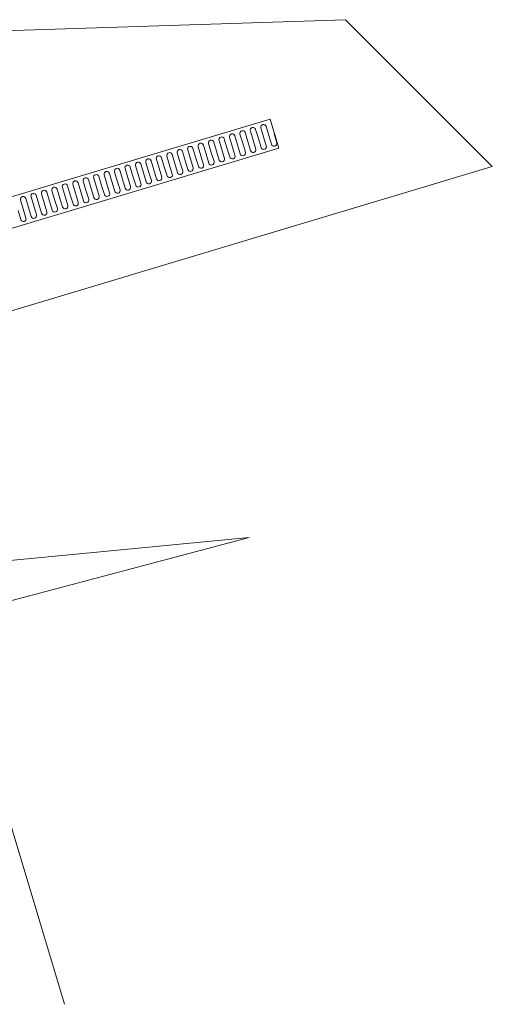
# Model space of a CAD drawing. Extents: x 1279 to 1358.6, y 93.1 to 175.5.
# Drawn here: x 1355.3 to 1355.7, y 121.4 to 122.2 of the extents above; entities that cross this region are included whole.
import ezdxf

# ---------------------------------------------------------------- set-up
doc = ezdxf.new("R2010")
doc.units = 0
doc.header["$LTSCALE"] = 0.01
doc.set_wipeout_variables(frame=1)
doc.layers.add('025', color=2, linetype='CONTINUOUS', lineweight=25)

# ---------------------------------------------------------------- blocks, each defined once
blk = doc.blocks.new('*U292')
at = {"color": 7, "linetype": 'Continuous', "lineweight": 0}
blk.add_wipeout([(11.24474, 7.2839), (12.39156, 7.62795), (12.39874, 7.604), (11.25192, 7.25996)], dxfattribs=at).dxf.layer = '025'
at = {"layer": '025', "color": 7, "linetype": 'Continuous', "lineweight": 0}
blk.add_lwpolyline([(11.24474, 7.2839), (12.39156, 7.62795), (12.39874, 7.604), (11.25192, 7.25996)], close=True, dxfattribs=at)
at = {"color": 4, "linetype": 'Continuous', "lineweight": 0}
blk.add_wipeout([(12.17934, 7.55123), (12.17711, 7.55865), (12.17702, 7.55909), (12.17703, 7.55953), (12.17711, 7.55996), (12.17728, 7.56037), (12.17753, 7.56073), (12.17784, 7.56104), (12.17821, 7.56129), (12.17862, 7.56145), (12.17905, 7.56154), (12.17949, 7.56154), (12.17992, 7.56145), (12.18033, 7.56128), (12.1807, 7.56104), (12.18101, 7.56072), (12.18125, 7.56035), (12.18142, 7.55995), (12.18365, 7.55252), (12.1858, 7.55317), (12.18796, 7.55382), (12.19018, 7.54639), (12.19027, 7.54596), (12.19027, 7.54552), (12.19018, 7.54509), (12.19001, 7.54468), (12.18976, 7.54431), (12.18945, 7.544), (12.18908, 7.54376), (12.18867, 7.54359), (12.18824, 7.54351), (12.1878, 7.54351), (12.18737, 7.5436), (12.18696, 7.54377), (12.18659, 7.54401), (12.18628, 7.54432), (12.18604, 7.54469), (12.18587, 7.5451), (12.18365, 7.55252), (12.18149, 7.55188)], dxfattribs=at).dxf.layer = '025'
at = {"layer": '025', "color": 4, "linetype": 'Continuous', "lineweight": 0, "flags": 128}
blk.add_lwpolyline([(12.18796, 7.55382), (12.19018, 7.54639), (12.19018, 7.54639, -0.414256), (12.18867, 7.54359), (12.18867, 7.54359, -0.414296), (12.18587, 7.5451), (12.18365, 7.55252)], format="xyb", dxfattribs=at)
at = {"color": 4, "linetype": 'Continuous', "lineweight": 0}
blk.add_wipeout([(12.18796, 7.55382), (12.18573, 7.56124), (12.18564, 7.56167), (12.18565, 7.56211), (12.18573, 7.56255), (12.1859, 7.56295), (12.18615, 7.56332), (12.18646, 7.56363), (12.18683, 7.56387), (12.18724, 7.56404), (12.18767, 7.56413), (12.18811, 7.56413), (12.18854, 7.56404), (12.18895, 7.56387), (12.18932, 7.56362), (12.18963, 7.56331), (12.18987, 7.56294), (12.19004, 7.56253), (12.19227, 7.55511), (12.19442, 7.55576), (12.19658, 7.5564), (12.1988, 7.54898), (12.19889, 7.54855), (12.19889, 7.54811), (12.1988, 7.54767), (12.19863, 7.54727), (12.19838, 7.5469), (12.19807, 7.54659), (12.1977, 7.54635), (12.19729, 7.54618), (12.19686, 7.54609), (12.19642, 7.54609), (12.19599, 7.54618), (12.19558, 7.54635), (12.19521, 7.5466), (12.1949, 7.54691), (12.19466, 7.54728), (12.19449, 7.54769), (12.19227, 7.55511), (12.19011, 7.55446)], dxfattribs=at).dxf.layer = '025'
at = {"layer": '025', "color": 4, "linetype": 'Continuous', "lineweight": 0, "flags": 128}
for points in [[(12.18796, 7.55382), (12.18573, 7.56124), (12.18573, 7.56124, -0.414168), (12.18724, 7.56404), (12.18724, 7.56404, -0.414134), (12.19004, 7.56253), (12.19227, 7.55511)], [(12.19658, 7.5564), (12.1988, 7.54898), (12.1988, 7.54898, -0.414294), (12.19729, 7.54618), (12.19729, 7.54618, -0.414296), (12.19449, 7.54769), (12.19227, 7.55511)]]:
    blk.add_lwpolyline(points, format="xyb", dxfattribs=at)
at = {"color": 4, "linetype": 'Continuous', "lineweight": 0}
blk.add_wipeout([(12.19658, 7.5564), (12.19435, 7.56383), (12.19426, 7.56426), (12.19427, 7.5647), (12.19435, 7.56513), (12.19452, 7.56554), (12.19477, 7.56591), (12.19508, 7.56622), (12.19545, 7.56646), (12.19586, 7.56663), (12.19629, 7.56671), (12.19673, 7.56671), (12.19716, 7.56662), (12.19757, 7.56645), (12.19794, 7.56621), (12.19825, 7.56589), (12.19849, 7.56553), (12.19866, 7.56512), (12.20089, 7.5577), (12.20304, 7.55834), (12.2052, 7.55899), (12.20742, 7.55156), (12.20751, 7.55113), (12.20751, 7.55069), (12.20742, 7.55026), (12.20725, 7.54985), (12.207, 7.54949), (12.20669, 7.54918), (12.20632, 7.54893), (12.20591, 7.54876), (12.20548, 7.54868), (12.20504, 7.54868), (12.20461, 7.54877), (12.2042, 7.54894), (12.20384, 7.54918), (12.20353, 7.5495), (12.20328, 7.54986), (12.20311, 7.55027), (12.20089, 7.5577), (12.19873, 7.55705)], dxfattribs=at).dxf.layer = '025'
at = {"layer": '025', "color": 4, "linetype": 'Continuous', "lineweight": 0, "flags": 128}
for points in [[(12.19658, 7.5564), (12.19435, 7.56383), (12.19435, 7.56383, -0.414168), (12.19586, 7.56663), (12.19586, 7.56663, -0.414134), (12.19866, 7.56512), (12.20089, 7.5577)], [(12.2052, 7.55899), (12.20742, 7.55156), (12.20742, 7.55156, -0.414256), (12.20591, 7.54876), (12.20591, 7.54876, -0.414296), (12.20311, 7.55027), (12.20089, 7.5577)]]:
    blk.add_lwpolyline(points, format="xyb", dxfattribs=at)
at = {"color": 4, "linetype": 'Continuous', "lineweight": 0}
blk.add_wipeout([(12.2052, 7.55899), (12.20297, 7.56641), (12.20288, 7.56684), (12.20289, 7.56729), (12.20297, 7.56772), (12.20314, 7.56813), (12.20339, 7.56849), (12.2037, 7.5688), (12.20407, 7.56905), (12.20448, 7.56921), (12.20491, 7.5693), (12.20535, 7.5693), (12.20578, 7.56921), (12.20619, 7.56904), (12.20656, 7.56879), (12.20687, 7.56848), (12.20711, 7.56811), (12.20728, 7.56771), (12.20951, 7.56028), (12.21166, 7.56093), (12.21382, 7.56157), (12.21604, 7.55415), (12.21613, 7.55372), (12.21613, 7.55328), (12.21604, 7.55284), (12.21587, 7.55244), (12.21562, 7.55207), (12.21531, 7.55176), (12.21494, 7.55152), (12.21453, 7.55135), (12.2141, 7.55127), (12.21366, 7.55127), (12.21323, 7.55135), (12.21282, 7.55152), (12.21246, 7.55177), (12.21215, 7.55208), (12.2119, 7.55245), (12.21173, 7.55286), (12.20951, 7.56028), (12.20735, 7.55964)], dxfattribs=at).dxf.layer = '025'
at = {"layer": '025', "color": 4, "linetype": 'Continuous', "lineweight": 0, "flags": 128}
for points in [[(12.2052, 7.55899), (12.20297, 7.56641), (12.20297, 7.56641, -0.414168), (12.20448, 7.56921), (12.20448, 7.56921, -0.414134), (12.20728, 7.56771), (12.20951, 7.56028)], [(12.21382, 7.56157), (12.21604, 7.55415), (12.21604, 7.55415, -0.414256), (12.21453, 7.55135), (12.21453, 7.55135, -0.414296), (12.21173, 7.55286), (12.20951, 7.56028)]]:
    blk.add_lwpolyline(points, format="xyb", dxfattribs=at)
at = {"color": 4, "linetype": 'Continuous', "lineweight": 0}
blk.add_wipeout([(12.21382, 7.56157), (12.21159, 7.569), (12.21151, 7.56943), (12.21151, 7.56987), (12.21159, 7.5703), (12.21176, 7.57071), (12.21201, 7.57108), (12.21232, 7.57139), (12.21269, 7.57163), (12.2131, 7.5718), (12.21353, 7.57188), (12.21397, 7.57188), (12.21441, 7.5718), (12.21481, 7.57163), (12.21518, 7.57138), (12.21549, 7.57107), (12.21573, 7.5707), (12.2159, 7.57029), (12.21813, 7.56287), (12.22028, 7.56351), (12.22244, 7.56416), (12.22466, 7.55674), (12.22475, 7.5563), (12.22475, 7.55586), (12.22466, 7.55543), (12.22449, 7.55502), (12.22424, 7.55466), (12.22393, 7.55435), (12.22356, 7.5541), (12.22316, 7.55394), (12.22272, 7.55385), (12.22228, 7.55385), (12.22185, 7.55394), (12.22144, 7.55411), (12.22108, 7.55436), (12.22077, 7.55467), (12.22052, 7.55504), (12.22035, 7.55544), (12.21813, 7.56287), (12.21597, 7.56222)], dxfattribs=at).dxf.layer = '025'
at = {"layer": '025', "color": 4, "linetype": 'Continuous', "lineweight": 0, "flags": 128}
for points in [[(12.21382, 7.56157), (12.21159, 7.569), (12.21159, 7.569, -0.414205), (12.2131, 7.5718), (12.2131, 7.5718, -0.414134), (12.2159, 7.57029), (12.21813, 7.56287)], [(12.22244, 7.56416), (12.22466, 7.55674), (12.22466, 7.55674, -0.414256), (12.22316, 7.55394), (12.22316, 7.55394, -0.414296), (12.22035, 7.55544), (12.21813, 7.56287)]]:
    blk.add_lwpolyline(points, format="xyb", dxfattribs=at)
at = {"color": 4, "linetype": 'Continuous', "lineweight": 0}
blk.add_wipeout([(12.22244, 7.56416), (12.22021, 7.57158), (12.22013, 7.57202), (12.22013, 7.57246), (12.22021, 7.57289), (12.22038, 7.5733), (12.22063, 7.57366), (12.22094, 7.57397), (12.22131, 7.57422), (12.22172, 7.57439), (12.22215, 7.57447), (12.22259, 7.57447), (12.22303, 7.57438), (12.22343, 7.57421), (12.2238, 7.57397), (12.22411, 7.57365), (12.22435, 7.57329), (12.22452, 7.57288), (12.22675, 7.56545), (12.2289, 7.5661), (12.23106, 7.56675), (12.23328, 7.55932), (12.23337, 7.55889), (12.23337, 7.55845), (12.23328, 7.55802), (12.23311, 7.55761), (12.23286, 7.55724), (12.23255, 7.55693), (12.23218, 7.55669), (12.23178, 7.55652), (12.23134, 7.55644), (12.2309, 7.55644), (12.23047, 7.55653), (12.23006, 7.5567), (12.2297, 7.55694), (12.22939, 7.55726), (12.22914, 7.55762), (12.22897, 7.55803), (12.22675, 7.56545), (12.22459, 7.56481)], dxfattribs=at).dxf.layer = '025'
at = {"layer": '025', "color": 4, "linetype": 'Continuous', "lineweight": 0, "flags": 128}
for points in [[(12.22244, 7.56416), (12.22021, 7.57158), (12.22021, 7.57158, -0.414168), (12.22172, 7.57439), (12.22172, 7.57439, -0.414259), (12.22452, 7.57288), (12.22675, 7.56545)], [(12.23106, 7.56675), (12.23328, 7.55932), (12.23328, 7.55932, -0.414132), (12.23178, 7.55652), (12.23178, 7.55652, -0.414171), (12.22897, 7.55803), (12.22675, 7.56545)]]:
    blk.add_lwpolyline(points, format="xyb", dxfattribs=at)
at = {"color": 4, "linetype": 'Continuous', "lineweight": 0}
blk.add_wipeout([(12.23106, 7.56675), (12.22883, 7.57417), (12.22875, 7.5746), (12.22875, 7.57504), (12.22883, 7.57548), (12.229, 7.57588), (12.22925, 7.57625), (12.22956, 7.57656), (12.22993, 7.5768), (12.23034, 7.57697), (12.23077, 7.57706), (12.23121, 7.57706), (12.23165, 7.57697), (12.23205, 7.5768), (12.23242, 7.57655), (12.23273, 7.57624), (12.23297, 7.57587), (12.23314, 7.57546), (12.23537, 7.56804), (12.23752, 7.56869), (12.23968, 7.56933), (12.24191, 7.56191), (12.24199, 7.56148), (12.24199, 7.56104), (12.2419, 7.5606), (12.24173, 7.5602), (12.24149, 7.55983), (12.24117, 7.55952), (12.24081, 7.55928), (12.2404, 7.55911), (12.23996, 7.55902), (12.23952, 7.55902), (12.23909, 7.55911), (12.23868, 7.55928), (12.23832, 7.55953), (12.23801, 7.55984), (12.23776, 7.56021), (12.2376, 7.56062), (12.23537, 7.56804), (12.23321, 7.56739)], dxfattribs=at).dxf.layer = '025'
at = {"layer": '025', "color": 4, "linetype": 'Continuous', "lineweight": 0, "flags": 128}
for points in [[(12.23106, 7.56675), (12.22883, 7.57417), (12.22883, 7.57417, -0.414293), (12.23034, 7.57697), (12.23034, 7.57697, -0.414222), (12.23314, 7.57546), (12.23537, 7.56804)], [(12.23968, 7.56933), (12.24191, 7.56191), (12.24191, 7.56191, -0.414132), (12.2404, 7.55911), (12.2404, 7.55911, -0.414171), (12.2376, 7.56062), (12.23537, 7.56804)]]:
    blk.add_lwpolyline(points, format="xyb", dxfattribs=at)
at = {"color": 4, "linetype": 'Continuous', "lineweight": 0}
blk.add_wipeout([(12.23968, 7.56933), (12.23745, 7.57676), (12.23737, 7.57719), (12.23737, 7.57763), (12.23746, 7.57806), (12.23763, 7.57847), (12.23787, 7.57884), (12.23818, 7.57915), (12.23855, 7.57939), (12.23896, 7.57956), (12.23939, 7.57964), (12.23983, 7.57964), (12.24027, 7.57955), (12.24067, 7.57938), (12.24104, 7.57914), (12.24135, 7.57883), (12.24159, 7.57846), (12.24176, 7.57805), (12.24399, 7.57063), (12.24614, 7.57127), (12.2483, 7.57192), (12.25053, 7.5645), (12.25061, 7.56406), (12.25061, 7.56362), (12.25052, 7.56319), (12.25035, 7.56278), (12.25011, 7.56242), (12.24979, 7.56211), (12.24943, 7.56186), (12.24902, 7.56169), (12.24858, 7.56161), (12.24814, 7.56161), (12.24771, 7.5617), (12.2473, 7.56187), (12.24694, 7.56211), (12.24663, 7.56243), (12.24638, 7.56279), (12.24622, 7.5632), (12.24399, 7.57063), (12.24183, 7.56998)], dxfattribs=at).dxf.layer = '025'
at = {"layer": '025', "color": 4, "linetype": 'Continuous', "lineweight": 0, "flags": 128}
for points in [[(12.23968, 7.56933), (12.23745, 7.57676), (12.23745, 7.57676, -0.414293), (12.23896, 7.57956), (12.23896, 7.57956, -0.414259), (12.24176, 7.57805), (12.24399, 7.57063)], [(12.2483, 7.57192), (12.25053, 7.5645), (12.25053, 7.5645, -0.414132), (12.24902, 7.56169), (12.24902, 7.56169, -0.414171), (12.24622, 7.5632), (12.24399, 7.57063)]]:
    blk.add_lwpolyline(points, format="xyb", dxfattribs=at)
at = {"color": 4, "linetype": 'Continuous', "lineweight": 0}
blk.add_wipeout([(12.2483, 7.57192), (12.24607, 7.57934), (12.24599, 7.57978), (12.24599, 7.58022), (12.24608, 7.58065), (12.24625, 7.58106), (12.24649, 7.58142), (12.2468, 7.58173), (12.24717, 7.58198), (12.24758, 7.58214), (12.24801, 7.58223), (12.24845, 7.58223), (12.24889, 7.58214), (12.24929, 7.58197), (12.24966, 7.58172), (12.24997, 7.58141), (12.25021, 7.58104), (12.25038, 7.58064), (12.25261, 7.57321), (12.25476, 7.57386), (12.25692, 7.57451), (12.25915, 7.56708), (12.25923, 7.56665), (12.25923, 7.56621), (12.25914, 7.56578), (12.25897, 7.56537), (12.25873, 7.565), (12.25841, 7.56469), (12.25805, 7.56445), (12.25764, 7.56428), (12.2572, 7.5642), (12.25676, 7.5642), (12.25633, 7.56428), (12.25592, 7.56445), (12.25556, 7.5647), (12.25525, 7.56501), (12.255, 7.56538), (12.25484, 7.56579), (12.25261, 7.57321), (12.25045, 7.57257)], dxfattribs=at).dxf.layer = '025'
at = {"layer": '025', "color": 4, "linetype": 'Continuous', "lineweight": 0, "flags": 128}
for points in [[(12.2483, 7.57192), (12.24607, 7.57934), (12.24607, 7.57934, -0.414293), (12.24758, 7.58214), (12.24758, 7.58214, -0.414259), (12.25038, 7.58064), (12.25261, 7.57321)], [(12.25692, 7.57451), (12.25915, 7.56708), (12.25915, 7.56708, -0.414132), (12.25764, 7.56428), (12.25764, 7.56428, -0.414133), (12.25484, 7.56579), (12.25261, 7.57321)]]:
    blk.add_lwpolyline(points, format="xyb", dxfattribs=at)
at = {"color": 4, "linetype": 'Continuous', "lineweight": 0}
blk.add_wipeout([(12.25692, 7.57451), (12.25469, 7.58193), (12.25461, 7.58236), (12.25461, 7.5828), (12.2547, 7.58324), (12.25487, 7.58364), (12.25511, 7.58401), (12.25543, 7.58432), (12.25579, 7.58456), (12.2562, 7.58473), (12.25663, 7.58481), (12.25707, 7.58481), (12.25751, 7.58473), (12.25791, 7.58456), (12.25828, 7.58431), (12.25859, 7.584), (12.25884, 7.58363), (12.259, 7.58322), (12.26123, 7.5758), (12.26338, 7.57644), (12.26554, 7.57709), (12.26777, 7.56967), (12.26785, 7.56924), (12.26785, 7.56879), (12.26776, 7.56836), (12.26759, 7.56795), (12.26735, 7.56759), (12.26703, 7.56728), (12.26667, 7.56703), (12.26626, 7.56687), (12.26583, 7.56678), (12.26538, 7.56678), (12.26495, 7.56687), (12.26454, 7.56704), (12.26418, 7.56729), (12.26387, 7.5676), (12.26362, 7.56797), (12.26346, 7.56837), (12.26123, 7.5758), (12.25908, 7.57515)], dxfattribs=at).dxf.layer = '025'
at = {"layer": '025', "color": 4, "linetype": 'Continuous', "lineweight": 0, "flags": 128}
for points in [[(12.25692, 7.57451), (12.25469, 7.58193), (12.25469, 7.58193, -0.414293), (12.2562, 7.58473), (12.2562, 7.58473, -0.414259), (12.259, 7.58322), (12.26123, 7.5758)], [(12.26554, 7.57709), (12.26777, 7.56967), (12.26777, 7.56967, -0.414132), (12.26626, 7.56687), (12.26626, 7.56687, -0.414171), (12.26346, 7.56837), (12.26123, 7.5758)]]:
    blk.add_lwpolyline(points, format="xyb", dxfattribs=at)
at = {"color": 4, "linetype": 'Continuous', "lineweight": 0}
blk.add_wipeout([(12.26554, 7.57709), (12.26331, 7.58451), (12.26323, 7.58495), (12.26323, 7.58539), (12.26332, 7.58582), (12.26349, 7.58623), (12.26373, 7.58659), (12.26405, 7.58691), (12.26441, 7.58715), (12.26482, 7.58732), (12.26525, 7.5874), (12.26569, 7.5874), (12.26613, 7.58731), (12.26653, 7.58714), (12.2669, 7.5869), (12.26721, 7.58658), (12.26746, 7.58622), (12.26762, 7.58581), (12.26985, 7.57838), (12.27201, 7.57903), (12.27416, 7.57968), (12.27639, 7.57225), (12.27647, 7.57182), (12.27647, 7.57138), (12.27638, 7.57095), (12.27621, 7.57054), (12.27597, 7.57018), (12.27565, 7.56986), (12.27529, 7.56962), (12.27488, 7.56945), (12.27445, 7.56937), (12.274, 7.56937), (12.27357, 7.56946), (12.27316, 7.56963), (12.2728, 7.56987), (12.27249, 7.57019), (12.27224, 7.57055), (12.27208, 7.57096), (12.26985, 7.57838), (12.26769, 7.57774)], dxfattribs=at).dxf.layer = '025'
at = {"layer": '025', "color": 4, "linetype": 'Continuous', "lineweight": 0, "flags": 128}
for points in [[(12.26554, 7.57709), (12.26331, 7.58451), (12.26331, 7.58451, -0.414168), (12.26482, 7.58732), (12.26482, 7.58732, -0.414134), (12.26762, 7.58581), (12.26985, 7.57838)], [(12.27416, 7.57968), (12.27639, 7.57225), (12.27639, 7.57225, -0.414294), (12.27488, 7.56945), (12.27488, 7.56945, -0.414296), (12.27208, 7.57096), (12.26985, 7.57838)]]:
    blk.add_lwpolyline(points, format="xyb", dxfattribs=at)
at = {"color": 4, "linetype": 'Continuous', "lineweight": 0}
blk.add_wipeout([(12.27416, 7.57968), (12.27193, 7.5871), (12.27185, 7.58753), (12.27185, 7.58797), (12.27194, 7.58841), (12.27211, 7.58881), (12.27235, 7.58918), (12.27267, 7.58949), (12.27303, 7.58974), (12.27344, 7.5899), (12.27387, 7.58999), (12.27432, 7.58999), (12.27475, 7.5899), (12.27516, 7.58973), (12.27552, 7.58948), (12.27583, 7.58917), (12.27608, 7.5888), (12.27624, 7.58839), (12.27847, 7.58097), (12.28063, 7.58162), (12.28278, 7.58226), (12.28501, 7.57484), (12.28509, 7.57441), (12.28509, 7.57397), (12.285, 7.57353), (12.28483, 7.57313), (12.28459, 7.57276), (12.28427, 7.57245), (12.28391, 7.57221), (12.2835, 7.57204), (12.28307, 7.57195), (12.28263, 7.57196), (12.28219, 7.57204), (12.28179, 7.57221), (12.28142, 7.57246), (12.28111, 7.57277), (12.28087, 7.57314), (12.2807, 7.57355), (12.27847, 7.58097), (12.27632, 7.58032)], dxfattribs=at).dxf.layer = '025'
at = {"layer": '025', "color": 4, "linetype": 'Continuous', "lineweight": 0, "flags": 128}
for points in [[(12.27416, 7.57968), (12.27193, 7.5871), (12.27193, 7.5871, -0.414168), (12.27344, 7.5899), (12.27344, 7.5899, -0.414134), (12.27624, 7.58839), (12.27847, 7.58097)], [(12.28278, 7.58226), (12.28501, 7.57484), (12.28501, 7.57484, -0.414256), (12.2835, 7.57204), (12.2835, 7.57204, -0.414296), (12.2807, 7.57355), (12.27847, 7.58097)]]:
    blk.add_lwpolyline(points, format="xyb", dxfattribs=at)
at = {"color": 4, "linetype": 'Continuous', "lineweight": 0}
blk.add_wipeout([(12.28278, 7.58226), (12.28055, 7.58969), (12.28047, 7.59012), (12.28047, 7.59056), (12.28056, 7.59099), (12.28073, 7.5914), (12.28097, 7.59177), (12.28129, 7.59208), (12.28165, 7.59232), (12.28206, 7.59249), (12.28249, 7.59257), (12.28294, 7.59257), (12.28337, 7.59248), (12.28378, 7.59231), (12.28414, 7.59207), (12.28445, 7.59176), (12.2847, 7.59139), (12.28486, 7.59098), (12.28709, 7.58356), (12.28925, 7.5842), (12.2914, 7.58485), (12.29363, 7.57743), (12.29371, 7.57699), (12.29371, 7.57655), (12.29362, 7.57612), (12.29345, 7.57571), (12.29321, 7.57535), (12.29289, 7.57504), (12.29253, 7.57479), (12.29212, 7.57462), (12.29169, 7.57454), (12.29125, 7.57454), (12.29081, 7.57463), (12.29041, 7.5748), (12.29004, 7.57504), (12.28973, 7.57536), (12.28949, 7.57573), (12.28932, 7.57613), (12.28709, 7.58356), (12.28494, 7.58291)], dxfattribs=at).dxf.layer = '025'
at = {"layer": '025', "color": 4, "linetype": 'Continuous', "lineweight": 0, "flags": 128}
for points in [[(12.28278, 7.58226), (12.28055, 7.58969), (12.28055, 7.58969, -0.414168), (12.28206, 7.59249), (12.28206, 7.59249, -0.414134), (12.28486, 7.59098), (12.28709, 7.58356)], [(12.2914, 7.58485), (12.29363, 7.57743), (12.29363, 7.57743, -0.414256), (12.29212, 7.57462), (12.29212, 7.57462, -0.414296), (12.28932, 7.57613), (12.28709, 7.58356)]]:
    blk.add_lwpolyline(points, format="xyb", dxfattribs=at)
at = {"color": 4, "linetype": 'Continuous', "lineweight": 0}
blk.add_wipeout([(12.2914, 7.58485), (12.28917, 7.59227), (12.28909, 7.59271), (12.28909, 7.59315), (12.28918, 7.59358), (12.28935, 7.59399), (12.28959, 7.59435), (12.28991, 7.59466), (12.29027, 7.59491), (12.29068, 7.59507), (12.29112, 7.59516), (12.29156, 7.59516), (12.29199, 7.59507), (12.2924, 7.5949), (12.29276, 7.59465), (12.29307, 7.59434), (12.29332, 7.59397), (12.29348, 7.59357), (12.29571, 7.58614), (12.29787, 7.58679), (12.30002, 7.58744), (12.30225, 7.58001), (12.30233, 7.57958), (12.30233, 7.57914), (12.30224, 7.57871), (12.30207, 7.5783), (12.30183, 7.57793), (12.30152, 7.57762), (12.30115, 7.57738), (12.30074, 7.57721), (12.30031, 7.57713), (12.29987, 7.57713), (12.29943, 7.57721), (12.29903, 7.57738), (12.29866, 7.57763), (12.29835, 7.57794), (12.29811, 7.57831), (12.29794, 7.57872), (12.29571, 7.58614), (12.29356, 7.5855)], dxfattribs=at).dxf.layer = '025'
at = {"layer": '025', "color": 4, "linetype": 'Continuous', "lineweight": 0, "flags": 128}
for points in [[(12.2914, 7.58485), (12.28917, 7.59227), (12.28917, 7.59227, -0.414205), (12.29068, 7.59507), (12.29068, 7.59507, -0.414134), (12.29348, 7.59357), (12.29571, 7.58614)], [(12.30002, 7.58744), (12.30225, 7.58001), (12.30225, 7.58001, -0.414256), (12.30074, 7.57721), (12.30074, 7.57721, -0.414296), (12.29794, 7.57872), (12.29571, 7.58614)]]:
    blk.add_lwpolyline(points, format="xyb", dxfattribs=at)
at = {"color": 4, "linetype": 'Continuous', "lineweight": 0}
blk.add_wipeout([(12.30002, 7.58744), (12.29779, 7.59486), (12.29771, 7.59529), (12.29771, 7.59573), (12.2978, 7.59617), (12.29797, 7.59657), (12.29821, 7.59694), (12.29853, 7.59725), (12.29889, 7.59749), (12.2993, 7.59766), (12.29974, 7.59775), (12.30018, 7.59774), (12.30061, 7.59766), (12.30102, 7.59749), (12.30138, 7.59724), (12.30169, 7.59693), (12.30194, 7.59656), (12.3021, 7.59615), (12.30433, 7.58873), (12.30649, 7.58938), (12.30864, 7.59002), (12.31087, 7.5826), (12.31095, 7.58217), (12.31095, 7.58173), (12.31086, 7.58129), (12.31069, 7.58089), (12.31045, 7.58052), (12.31014, 7.58021), (12.30977, 7.57996), (12.30936, 7.5798), (12.30893, 7.57971), (12.30849, 7.57971), (12.30805, 7.5798), (12.30765, 7.57997), (12.30728, 7.58022), (12.30697, 7.58053), (12.30673, 7.5809), (12.30656, 7.58131), (12.30433, 7.58873), (12.30218, 7.58808)], dxfattribs=at).dxf.layer = '025'
at = {"layer": '025', "color": 4, "linetype": 'Continuous', "lineweight": 0, "flags": 128}
for points in [[(12.30002, 7.58744), (12.29779, 7.59486), (12.29779, 7.59486, -0.414168), (12.2993, 7.59766), (12.2993, 7.59766, -0.414134), (12.3021, 7.59615), (12.30433, 7.58873)], [(12.30864, 7.59002), (12.31087, 7.5826), (12.31087, 7.5826, -0.414132), (12.30936, 7.5798), (12.30936, 7.5798, -0.414296), (12.30656, 7.58131), (12.30433, 7.58873)]]:
    blk.add_lwpolyline(points, format="xyb", dxfattribs=at)
at = {"color": 4, "linetype": 'Continuous', "lineweight": 0}
blk.add_wipeout([(12.30864, 7.59002), (12.30641, 7.59745), (12.30633, 7.59788), (12.30633, 7.59832), (12.30642, 7.59875), (12.30659, 7.59916), (12.30683, 7.59952), (12.30715, 7.59984), (12.30752, 7.60008), (12.30792, 7.60025), (12.30836, 7.60033), (12.3088, 7.60033), (12.30923, 7.60024), (12.30964, 7.60007), (12.31, 7.59983), (12.31031, 7.59951), (12.31056, 7.59915), (12.31073, 7.59874), (12.31295, 7.59132), (12.31511, 7.59196), (12.31726, 7.59261), (12.31949, 7.58519), (12.31957, 7.58475), (12.31957, 7.58431), (12.31949, 7.58388), (12.31932, 7.58347), (12.31907, 7.58311), (12.31876, 7.58279), (12.31839, 7.58255), (12.31798, 7.58238), (12.31755, 7.5823), (12.31711, 7.5823), (12.31667, 7.58239), (12.31627, 7.58256), (12.3159, 7.5828), (12.31559, 7.58312), (12.31535, 7.58348), (12.31518, 7.58389), (12.31295, 7.59132), (12.3108, 7.59067)], dxfattribs=at).dxf.layer = '025'
at = {"layer": '025', "color": 4, "linetype": 'Continuous', "lineweight": 0, "flags": 128}
for points in [[(12.30864, 7.59002), (12.30641, 7.59745), (12.30641, 7.59745, -0.414293), (12.30792, 7.60025), (12.30792, 7.60025, -0.414222), (12.31073, 7.59874), (12.31295, 7.59132)], [(12.31726, 7.59261), (12.31949, 7.58519), (12.31949, 7.58519, -0.414132), (12.31798, 7.58238), (12.31798, 7.58238, -0.414171), (12.31518, 7.58389), (12.31295, 7.59132)]]:
    blk.add_lwpolyline(points, format="xyb", dxfattribs=at)
at = {"color": 4, "linetype": 'Continuous', "lineweight": 0}
blk.add_wipeout([(12.31726, 7.59261), (12.31504, 7.60003), (12.31495, 7.60046), (12.31495, 7.60091), (12.31504, 7.60134), (12.31521, 7.60175), (12.31546, 7.60211), (12.31577, 7.60242), (12.31614, 7.60267), (12.31654, 7.60283), (12.31698, 7.60292), (12.31742, 7.60292), (12.31785, 7.60283), (12.31826, 7.60266), (12.31862, 7.60241), (12.31893, 7.6021), (12.31918, 7.60173), (12.31935, 7.60132), (12.32157, 7.5939), (12.32373, 7.59455), (12.32588, 7.59519), (12.32811, 7.58777), (12.32819, 7.58734), (12.32819, 7.5869), (12.32811, 7.58646), (12.32794, 7.58606), (12.32769, 7.58569), (12.32738, 7.58538), (12.32701, 7.58514), (12.3266, 7.58497), (12.32617, 7.58488), (12.32573, 7.58489), (12.32529, 7.58497), (12.32489, 7.58514), (12.32452, 7.58539), (12.32421, 7.5857), (12.32397, 7.58607), (12.3238, 7.58648), (12.32157, 7.5939), (12.31942, 7.59326)], dxfattribs=at).dxf.layer = '025'
at = {"layer": '025', "color": 4, "linetype": 'Continuous', "lineweight": 0, "flags": 128}
for points in [[(12.31726, 7.59261), (12.31504, 7.60003), (12.31504, 7.60003, -0.414293), (12.31654, 7.60283), (12.31654, 7.60283, -0.414259), (12.31935, 7.60132), (12.32157, 7.5939)], [(12.32588, 7.59519), (12.32811, 7.58777), (12.32811, 7.58777, -0.414132), (12.3266, 7.58497), (12.3266, 7.58497, -0.414171), (12.3238, 7.58648), (12.32157, 7.5939)]]:
    blk.add_lwpolyline(points, format="xyb", dxfattribs=at)
at = {"color": 4, "linetype": 'Continuous', "lineweight": 0}
blk.add_wipeout([(12.32588, 7.59519), (12.32366, 7.60262), (12.32357, 7.60305), (12.32357, 7.60349), (12.32366, 7.60392), (12.32383, 7.60433), (12.32408, 7.6047), (12.32439, 7.60501), (12.32476, 7.60525), (12.32516, 7.60542), (12.3256, 7.6055), (12.32604, 7.6055), (12.32647, 7.60542), (12.32688, 7.60525), (12.32724, 7.605), (12.32755, 7.60469), (12.3278, 7.60432), (12.32797, 7.60391), (12.33019, 7.59649), (12.33235, 7.59713), (12.3345, 7.59778), (12.33673, 7.59036), (12.33682, 7.58992), (12.33681, 7.58948), (12.33673, 7.58905), (12.33656, 7.58864), (12.33631, 7.58828), (12.336, 7.58797), (12.33563, 7.58772), (12.33522, 7.58756), (12.33479, 7.58747), (12.33435, 7.58747), (12.33392, 7.58756), (12.33351, 7.58773), (12.33314, 7.58798), (12.33283, 7.58829), (12.33259, 7.58866), (12.33242, 7.58906), (12.33019, 7.59649), (12.32804, 7.59584)], dxfattribs=at).dxf.layer = '025'
at = {"layer": '025', "color": 4, "linetype": 'Continuous', "lineweight": 0, "flags": 128}
for points in [[(12.32588, 7.59519), (12.32366, 7.60262), (12.32366, 7.60262, -0.414293), (12.32516, 7.60542), (12.32516, 7.60542, -0.414259), (12.32797, 7.60391), (12.33019, 7.59649)], [(12.3345, 7.59778), (12.33673, 7.59036), (12.33673, 7.59036, -0.414132), (12.33522, 7.58756), (12.33522, 7.58756, -0.414133), (12.33242, 7.58906), (12.33019, 7.59649)]]:
    blk.add_lwpolyline(points, format="xyb", dxfattribs=at)
at = {"color": 4, "linetype": 'Continuous', "lineweight": 0}
blk.add_wipeout([(12.3345, 7.59778), (12.33228, 7.6052), (12.33219, 7.60564), (12.33219, 7.60608), (12.33228, 7.60651), (12.33245, 7.60692), (12.3327, 7.60728), (12.33301, 7.60759), (12.33338, 7.60784), (12.33379, 7.60801), (12.33422, 7.60809), (12.33466, 7.60809), (12.33509, 7.608), (12.3355, 7.60783), (12.33586, 7.60759), (12.33618, 7.60727), (12.33642, 7.6069), (12.33659, 7.6065), (12.33881, 7.59907), (12.34097, 7.59972), (12.34312, 7.60037), (12.34535, 7.59294), (12.34544, 7.59251), (12.34543, 7.59207), (12.34535, 7.59164), (12.34518, 7.59123), (12.34493, 7.59086), (12.34462, 7.59055), (12.34425, 7.59031), (12.34384, 7.59014), (12.34341, 7.59006), (12.34297, 7.59006), (12.34254, 7.59015), (12.34213, 7.59032), (12.34176, 7.59056), (12.34145, 7.59087), (12.34121, 7.59124), (12.34104, 7.59165), (12.33881, 7.59907), (12.33666, 7.59843)], dxfattribs=at).dxf.layer = '025'
at = {"layer": '025', "color": 4, "linetype": 'Continuous', "lineweight": 0, "flags": 128}
for points in [[(12.3345, 7.59778), (12.33228, 7.6052), (12.33228, 7.6052, -0.414293), (12.33379, 7.60801), (12.33379, 7.60801, -0.414259), (12.33659, 7.6065), (12.33881, 7.59907)], [(12.34312, 7.60037), (12.34535, 7.59294), (12.34535, 7.59294, -0.414132), (12.34384, 7.59014), (12.34384, 7.59014, -0.414171), (12.34104, 7.59165), (12.33881, 7.59907)]]:
    blk.add_lwpolyline(points, format="xyb", dxfattribs=at)
at = {"color": 4, "linetype": 'Continuous', "lineweight": 0}
blk.add_wipeout([(12.34312, 7.60037), (12.3409, 7.60779), (12.34081, 7.60822), (12.34081, 7.60866), (12.3409, 7.6091), (12.34107, 7.6095), (12.34132, 7.60987), (12.34163, 7.61018), (12.342, 7.61042), (12.3424, 7.61059), (12.34284, 7.61068), (12.34328, 7.61067), (12.34371, 7.61059), (12.34412, 7.61042), (12.34448, 7.61017), (12.3448, 7.60986), (12.34504, 7.60949), (12.34521, 7.60908), (12.34743, 7.60166), (12.34959, 7.60231), (12.35174, 7.60295), (12.35397, 7.59553), (12.35406, 7.5951), (12.35405, 7.59466), (12.35397, 7.59422), (12.3538, 7.59382), (12.35355, 7.59345), (12.35324, 7.59314), (12.35287, 7.5929), (12.35246, 7.59273), (12.35203, 7.59264), (12.35159, 7.59264), (12.35116, 7.59273), (12.35075, 7.5929), (12.35038, 7.59315), (12.35007, 7.59346), (12.34983, 7.59383), (12.34966, 7.59424), (12.34743, 7.60166), (12.34528, 7.60101)], dxfattribs=at).dxf.layer = '025'
at = {"layer": '025', "color": 4, "linetype": 'Continuous', "lineweight": 0, "flags": 128}
for points in [[(12.34312, 7.60037), (12.3409, 7.60779), (12.3409, 7.60779, -0.414293), (12.3424, 7.61059), (12.3424, 7.61059, -0.414259), (12.34521, 7.60908), (12.34743, 7.60166)], [(12.35174, 7.60295), (12.35397, 7.59553), (12.35397, 7.59553, -0.414294), (12.35246, 7.59273), (12.35246, 7.59273, -0.414296), (12.34966, 7.59424), (12.34743, 7.60166)]]:
    blk.add_lwpolyline(points, format="xyb", dxfattribs=at)
at = {"color": 4, "linetype": 'Continuous', "lineweight": 0}
blk.add_wipeout([(12.35174, 7.60295), (12.34952, 7.61038), (12.34943, 7.61081), (12.34943, 7.61125), (12.34952, 7.61168), (12.34969, 7.61209), (12.34994, 7.61246), (12.35025, 7.61277), (12.35062, 7.61301), (12.35103, 7.61318), (12.35146, 7.61326), (12.3519, 7.61326), (12.35233, 7.61317), (12.35274, 7.613), (12.35311, 7.61276), (12.35342, 7.61244), (12.35366, 7.61208), (12.35383, 7.61167), (12.35605, 7.60425), (12.35821, 7.60489), (12.36036, 7.60554), (12.36259, 7.59811), (12.36268, 7.59768), (12.36267, 7.59724), (12.36259, 7.59681), (12.36242, 7.5964), (12.36217, 7.59604), (12.36186, 7.59573), (12.36149, 7.59548), (12.36108, 7.59531), (12.36065, 7.59523), (12.36021, 7.59523), (12.35978, 7.59532), (12.35937, 7.59549), (12.359, 7.59573), (12.35869, 7.59605), (12.35845, 7.59641), (12.35828, 7.59682), (12.35605, 7.60425), (12.3539, 7.6036)], dxfattribs=at).dxf.layer = '025'
at = {"layer": '025', "color": 4, "linetype": 'Continuous', "lineweight": 0, "flags": 128}
for points in [[(12.35174, 7.60295), (12.34952, 7.61038), (12.34952, 7.61038, -0.414168), (12.35103, 7.61318), (12.35103, 7.61318, -0.414134), (12.35383, 7.61167), (12.35605, 7.60425)], [(12.36036, 7.60554), (12.36259, 7.59811), (12.36259, 7.59811, -0.414256), (12.36108, 7.59531), (12.36108, 7.59531, -0.414296), (12.35828, 7.59682), (12.35605, 7.60425)]]:
    blk.add_lwpolyline(points, format="xyb", dxfattribs=at)
at = {"color": 4, "linetype": 'Continuous', "lineweight": 0}
blk.add_wipeout([(12.36036, 7.60554), (12.35814, 7.61296), (12.35805, 7.61339), (12.35805, 7.61384), (12.35814, 7.61427), (12.35831, 7.61468), (12.35856, 7.61504), (12.35887, 7.61535), (12.35924, 7.6156), (12.35965, 7.61576), (12.36008, 7.61585), (12.36052, 7.61585), (12.36095, 7.61576), (12.36136, 7.61559), (12.36173, 7.61534), (12.36204, 7.61503), (12.36228, 7.61466), (12.36245, 7.61426), (12.36468, 7.60683), (12.36683, 7.60748), (12.36899, 7.60813), (12.37121, 7.6007), (12.3713, 7.60027), (12.37129, 7.59983), (12.37121, 7.59939), (12.37104, 7.59899), (12.37079, 7.59862), (12.37048, 7.59831), (12.37011, 7.59807), (12.3697, 7.5979), (12.36927, 7.59782), (12.36883, 7.59782), (12.3684, 7.5979), (12.36799, 7.59807), (12.36762, 7.59832), (12.36731, 7.59863), (12.36707, 7.599), (12.3669, 7.59941), (12.36468, 7.60683), (12.36252, 7.60619)], dxfattribs=at).dxf.layer = '025'
at = {"layer": '025', "color": 4, "linetype": 'Continuous', "lineweight": 0, "flags": 128}
for points in [[(12.36036, 7.60554), (12.35814, 7.61296), (12.35814, 7.61296, -0.414168), (12.35965, 7.61576), (12.35965, 7.61576, -0.414134), (12.36245, 7.61426), (12.36468, 7.60683)], [(12.36899, 7.60813), (12.37121, 7.6007), (12.37121, 7.6007, -0.414256), (12.3697, 7.5979), (12.3697, 7.5979, -0.414296), (12.3669, 7.59941), (12.36468, 7.60683)]]:
    blk.add_lwpolyline(points, format="xyb", dxfattribs=at)
at = {"color": 4, "linetype": 'Continuous', "lineweight": 0}
blk.add_wipeout([(12.36899, 7.60813), (12.36676, 7.61555), (12.36667, 7.61598), (12.36667, 7.61642), (12.36676, 7.61685), (12.36693, 7.61726), (12.36718, 7.61763), (12.36749, 7.61794), (12.36786, 7.61818), (12.36827, 7.61835), (12.3687, 7.61843), (12.36914, 7.61843), (12.36957, 7.61835), (12.36998, 7.61818), (12.37035, 7.61793), (12.37066, 7.61762), (12.3709, 7.61725), (12.37107, 7.61684), (12.3733, 7.60942), (12.37545, 7.61007), (12.37761, 7.61071), (12.37983, 7.60329), (12.37992, 7.60285), (12.37992, 7.60241), (12.37983, 7.60198), (12.37966, 7.60157), (12.37941, 7.60121), (12.3791, 7.6009), (12.37873, 7.60065), (12.37832, 7.60049), (12.37789, 7.6004), (12.37745, 7.6004), (12.37702, 7.60049), (12.37661, 7.60066), (12.37624, 7.60091), (12.37593, 7.60122), (12.37569, 7.60159), (12.37552, 7.60199), (12.3733, 7.60942), (12.37114, 7.60877)], dxfattribs=at).dxf.layer = '025'
at = {"layer": '025', "color": 4, "linetype": 'Continuous', "lineweight": 0, "flags": 128}
for points in [[(12.36899, 7.60813), (12.36676, 7.61555), (12.36676, 7.61555, -0.414205), (12.36827, 7.61835), (12.36827, 7.61835, -0.414134), (12.37107, 7.61684), (12.3733, 7.60942)], [(12.37761, 7.61071), (12.37983, 7.60329), (12.37983, 7.60329, -0.414256), (12.37832, 7.60049), (12.37832, 7.60049, -0.414296), (12.37552, 7.60199), (12.3733, 7.60942)]]:
    blk.add_lwpolyline(points, format="xyb", dxfattribs=at)
at = {"color": 4, "linetype": 'Continuous', "lineweight": 0}
blk.add_wipeout([(12.37761, 7.61071), (12.37538, 7.61813), (12.37529, 7.61857), (12.3753, 7.61901), (12.37538, 7.61944), (12.37555, 7.61985), (12.3758, 7.62021), (12.37611, 7.62052), (12.37648, 7.62077), (12.37689, 7.62094), (12.37732, 7.62102), (12.37776, 7.62102), (12.37819, 7.62093), (12.3786, 7.62076), (12.37897, 7.62052), (12.37928, 7.6202), (12.37952, 7.61984), (12.37969, 7.61943), (12.38192, 7.612), (12.38407, 7.61265), (12.38623, 7.6133), (12.38845, 7.60587), (12.38854, 7.60544), (12.38854, 7.605), (12.38845, 7.60457), (12.38828, 7.60416), (12.38803, 7.60379), (12.38772, 7.60348), (12.38735, 7.60324), (12.38694, 7.60307), (12.38651, 7.60299), (12.38607, 7.60299), (12.38564, 7.60308), (12.38523, 7.60325), (12.38486, 7.60349), (12.38455, 7.6038), (12.38431, 7.60417), (12.38414, 7.60458), (12.38192, 7.612), (12.37976, 7.61136)], dxfattribs=at).dxf.layer = '025'
at = {"layer": '025', "color": 4, "linetype": 'Continuous', "lineweight": 0, "flags": 128}
for points in [[(12.37761, 7.61071), (12.37538, 7.61813), (12.37538, 7.61813, -0.414168), (12.37689, 7.62094), (12.37689, 7.62094, -0.414134), (12.37969, 7.61943), (12.38192, 7.612)], [(12.38623, 7.6133), (12.38845, 7.60587), (12.38845, 7.60587, -0.414256), (12.38694, 7.60307), (12.38694, 7.60307, -0.414296), (12.38414, 7.60458), (12.38192, 7.612)]]:
    blk.add_lwpolyline(points, format="xyb", dxfattribs=at)
at = {"color": 4, "linetype": 'Continuous', "lineweight": 0}
blk.add_wipeout([(12.38623, 7.6133), (12.384, 7.62072), (12.38391, 7.62115), (12.38392, 7.62159), (12.384, 7.62203), (12.38417, 7.62243), (12.38442, 7.6228), (12.38473, 7.62311), (12.3851, 7.62335), (12.38551, 7.62352), (12.38594, 7.62361), (12.38638, 7.62361), (12.38681, 7.62352), (12.38722, 7.62335), (12.38759, 7.6231), (12.3879, 7.62279), (12.38814, 7.62242), (12.38831, 7.62201), (12.39054, 7.61459), (12.39269, 7.61524), (12.39485, 7.61588), (12.39707, 7.60846), (12.39716, 7.60803), (12.39716, 7.60759), (12.39707, 7.60715), (12.3969, 7.60675), (12.39665, 7.60638), (12.39634, 7.60607), (12.39597, 7.60583), (12.39556, 7.60566), (12.39513, 7.60557), (12.39469, 7.60557), (12.39426, 7.60566), (12.39385, 7.60583), (12.39349, 7.60608), (12.39318, 7.60639), (12.39293, 7.60676), (12.39276, 7.60717), (12.39054, 7.61459), (12.38838, 7.61394)], dxfattribs=at).dxf.layer = '025'
at = {"layer": '025', "color": 4, "linetype": 'Continuous', "lineweight": 0, "flags": 128}
for points in [[(12.38623, 7.6133), (12.384, 7.62072), (12.384, 7.62072, -0.414168), (12.38551, 7.62352), (12.38551, 7.62352, -0.414097), (12.38831, 7.62201), (12.39054, 7.61459)], [(12.39485, 7.61588), (12.39707, 7.60846), (12.39707, 7.60846, -0.414132), (12.39556, 7.60566), (12.39556, 7.60566, -0.414296), (12.39276, 7.60717), (12.39054, 7.61459)]]:
    blk.add_lwpolyline(points, format="xyb", dxfattribs=at)

msp = doc.modelspace()

# ---------------------------------------------------------------- block references
at = {"layer": '025', "color": 2}
msp.add_blockref('*U292', (1343.13773, 114.48286), dxfattribs=at)

# ---------------------------------------------------------------- next in the draw order: linework, layer by layer
at = {"layer": '025', "color": 7, "linetype": 'Continuous', "lineweight": 0}
msp.add_lwpolyline([(1355.12051, 122.17754), (1355.19853, 121.91746), (1355.71273, 122.07172), (1355.59159, 122.19286)], close=True, dxfattribs=at)
msp.add_lwpolyline([(1355.12051, 122.17754), (1355.25162, 121.74052), (1355.51212, 121.76553), (1355.02194, 121.63553), (1355.27562, 121.66053), (1355.35962, 121.38052)], dxfattribs=at)

doc.saveas('drawing.dxf')
